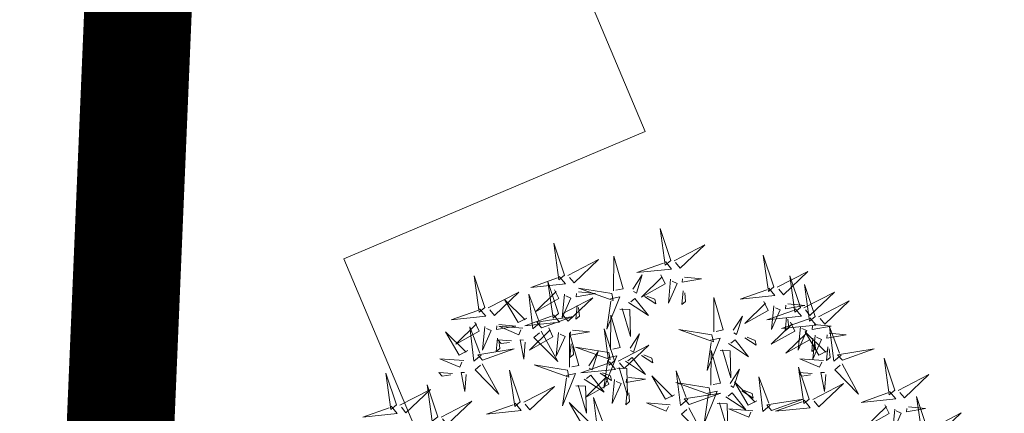
# Model space of a CAD drawing. Units: metres. Extents: x 545273 to 545487, y 6584256 to 6584543.
# Drawn here: x 545359 to 545365, y 6584380 to 6584383 of the extents above; entities that cross this region are included whole.
import ezdxf

# ---------------------------------------------------------------- set-up
doc = ezdxf.new("R2010")
doc.units = ezdxf.units.M
doc.linetypes.add('HOONEKP', pattern=[0.02, 0.01, 0.01])
doc.linetypes.add('KATASTRIPIIR', pattern=[0.02, 0.01, 0.01])
for name, color, linetype in [('+PUUD', 86, 'Continuous'), ('HOONE', 7, 'Continuous'), ('KPLIIN', 6, 'Continuous'), ('KPOHULIIN', 1, 'Continuous'), ('PIIR', 32, 'Continuous'), ('Planeeritav haljastus', 7, 'Continuous'), ('VORMISTUS', 7, 'Continuous')]:
    doc.layers.add(name, color=color, linetype=linetype)
doc.styles.get("Standard").update_dxf_attribs({"font": 'txt.shx'})
doc.linetypes.add('+_LINE', pattern='A,0.5,-0.2,["+",Standard,S=0.1,R=0,X=-0.1,Y=-0.05],-0.2', length=0.9)
doc.dimstyles.new('ISO-25', dxfattribs={"dimtxt": 2.5, "dimasz": 2.5, "dimexe": 1.25, "dimexo": 0.625, "dimtad": 1, "dimtxsty": 'Standard', "dimcen": 2.5, "dimadec": 0, "dimazin": 0, "dimtfac": 1, "dimtmove": 0, "dimatfit": 3, "dimfxl": 1, "dimarcsym": 0})

# ---------------------------------------------------------------- blocks, each defined once
blk = doc.blocks.new('*D121')
at = {"layer": 'Defpoints', "color": 0, "linetype": '+_LINE', "ltscale": 20, "transparency": 16777216}
for p in [(545385.1331, 6584492.1847), (545305.241, 6584365.231)]:
    blk.add_point(p, dxfattribs=at)
at = {"layer": 'KPOHULIIN', "color": 0, "linetype": '+_LINE', "lineweight": -2, "ltscale": 20, "transparency": 16777216}
blk.add_line((545378.1781, 6584481.1327), (545383.8016, 6584490.0688), dxfattribs=at)
at = {"layer": 'KPOHULIIN', "color": 0, "linetype": '+_LINE', "ltscale": 20, "transparency": 16777216}
blk.add_solid([(545383.4489, 6584490.2907), (545384.1542, 6584489.8469), (545385.1331, 6584492.1847)], dxfattribs=at)
at = {"layer": 'KPOHULIIN', "color": 0, "linetype": '+_LINE', "lineweight": 25, "ltscale": 20, "transparency": 16777216, "insert": (545378.7382, 6584484.886), "char_height": 1.8, "attachment_point": 5, "rotation": 57.8177}
blk.add_mtext('R150', dxfattribs=at)
blk = doc.blocks.new('dsfsdf')
at = {"layer": '+PUUD', "lineweight": 13}
for points in [[(545104.9069, 6584747.1163), (545104.8576, 6584747.2639), (545104.8811, 6584747.095), (545104.9069, 6584747.1163)], [(545104.4155, 6584747.0481), (545104.3661, 6584747.1957), (545104.3896, 6584747.0268), (545104.4155, 6584747.0481)], [(545104.9227, 6584747.1148), (545105.0646, 6584747.1883), (545104.9511, 6584747.0803), (545104.9298, 6584747.1061)], [(545104.6425, 6584746.9765), (545104.6432, 6584747.1364), (545104.6863, 6584746.9857), (545104.6535, 6584746.9788)], [(545105.3848, 6584746.9936), (545105.3354, 6584747.1412), (545105.359, 6584746.9723), (545105.3848, 6584746.9936)], [(545104.4312, 6584747.0466), (545104.5731, 6584747.1201), (545104.4596, 6584747.0121), (545104.4383, 6584747.038)], [(545104.8826, 6584747.1107), (545104.9111, 6584747.0762), (545104.7508, 6584747.06), (545104.874, 6584747.1036)], [(545104.3911, 6584747.0425), (545104.4196, 6584747.008), (545104.2593, 6584746.9918), (545104.3825, 6584747.0354)], [(545104.7323, 6584746.984), (545104.7755, 6584747.0501), (545104.7479, 6584746.9645), (545104.7346, 6584746.9731)], [(545104.8609, 6584747.0493), (545104.8807, 6584747.0077), (545104.7718, 6584746.9469), (545104.868, 6584747.0407)], [(545104.9709, 6584747.0387), (545105.0496, 6584747.0311), (545104.9608, 6584747.0158), (545104.9623, 6584747.0316)], [(545105.4005, 6584746.992), (545105.5424, 6584747.0656), (545105.429, 6584746.9575), (545105.4076, 6584746.9834)], [(545105.5077, 6584746.8981), (545105.4583, 6584747.0457), (545105.4818, 6584746.8768), (545105.5077, 6584746.8981)], [(545104.3881, 6584746.8708), (545104.3388, 6584747.0184), (545104.3623, 6584746.8495), (545104.3881, 6584746.8708)], [(545104.9065, 6584747.029), (545104.896, 6584746.919), (545104.9365, 6584747.0103), (545104.9137, 6584747.0204)], [(545105.5759, 6584746.8572), (545105.5266, 6584747.0048), (545105.5501, 6584746.8359), (545105.5759, 6584746.8572)], [(545104.0626, 6584746.8966), (545104.2045, 6584746.9701), (545104.091, 6584746.8621), (545104.0697, 6584746.888)], [(545104.3031, 6584746.8289), (545104.2692, 6584746.7998), (545104.2497, 6584746.9596), (545104.2958, 6584746.8374)], [(545104.3694, 6584746.9811), (545104.3892, 6584746.9396), (545104.2803, 6584746.8787), (545104.3765, 6584746.9725)], [(545104.4151, 6584746.9609), (545104.4045, 6584746.8508), (545104.445, 6584746.9421), (545104.4222, 6584746.9522)], [(545104.4794, 6584746.9705), (545104.5581, 6584746.9629), (545104.4693, 6584746.9477), (545104.4708, 6584746.9634)], [(545104.6339, 6584746.9633), (545104.4802, 6584746.988), (545104.6408, 6584746.9305), (545104.6339, 6584746.9633)], [(545104.6276, 6584746.9392), (545104.6713, 6584746.9484), (545104.6114, 6584746.7989), (545104.6298, 6584746.9282)], [(545104.7853, 6584746.9495), (545104.8382, 6584746.915), (545104.8336, 6584746.9369), (545104.7962, 6584746.9518)], [(545104.9649, 6584746.9758), (545104.9589, 6584746.9129), (545104.9761, 6584746.9271), (545104.972, 6584746.9671)], [(545105.3605, 6584746.988), (545105.3889, 6584746.9535), (545105.2287, 6584746.9373), (545105.3518, 6584746.9809)], [(545105.5234, 6584746.8966), (545105.6653, 6584746.9701), (545105.5518, 6584746.8621), (545105.5305, 6584746.888)], [(545104.2413, 6584746.8494), (545104.2001, 6584746.8287), (545104.137, 6584746.9364), (545104.2328, 6584746.8421)], [(545104.4039, 6584746.8693), (545104.5458, 6584746.9429), (545104.4323, 6584746.8348), (545104.411, 6584746.8607)], [(545104.4734, 6584746.9076), (545104.4674, 6584746.8447), (545104.4847, 6584746.8589), (545104.4805, 6584746.899)], [(545104.711, 6584746.9225), (545104.8036, 6584746.8621), (545104.7415, 6584746.9403), (545104.7219, 6584746.9248)], [(545105.1067, 6584746.7856), (545105.1074, 6584746.9455), (545105.1505, 6584746.7948), (545105.1177, 6584746.7879)], [(545105.3387, 6584746.9266), (545105.3586, 6584746.885), (545105.2496, 6584746.8241), (545105.3458, 6584746.918)], [(545105.3844, 6584746.9063), (545105.3739, 6584746.7962), (545105.4143, 6584746.8875), (545105.3915, 6584746.8977)], [(545105.4488, 6584746.9159), (545105.5274, 6584746.9083), (545105.4387, 6584746.8931), (545105.4402, 6584746.9088)], [(545105.5917, 6584746.8557), (545105.7336, 6584746.9292), (545105.6201, 6584746.8212), (545105.5988, 6584746.8471)], [(545104.3638, 6584746.8653), (545104.3923, 6584746.8308), (545104.232, 6584746.8145), (545104.3552, 6584746.8582)], [(545104.3092, 6584746.8047), (545104.4558, 6584746.8571), (545104.2874, 6584746.8301), (545104.3092, 6584746.8047)], [(545104.6289, 6584746.7038), (545104.6295, 6584746.8637), (545104.6726, 6584746.713), (545104.6398, 6584746.7061)], [(545104.6718, 6584746.8914), (545104.7179, 6584746.8897), (545104.7213, 6584746.765), (545104.6828, 6584746.8937)], [(545105.1965, 6584746.7931), (545105.2397, 6584746.8592), (545105.2121, 6584746.7736), (545105.1988, 6584746.7822)], [(545105.4833, 6584746.8925), (545105.5118, 6584746.858), (545105.3515, 6584746.8418), (545105.4747, 6584746.8854)], [(545104.0008, 6584746.8312), (545104.0206, 6584746.7896), (545103.9116, 6584746.7287), (545104.0079, 6584746.8225)], [(545104.0301, 6584746.6789), (545103.9962, 6584746.6498), (545103.9767, 6584746.8096), (545104.0228, 6584746.6874)], [(545104.0464, 6584746.8109), (545104.0359, 6584746.7008), (545104.0764, 6584746.7921), (545104.0535, 6584746.8022)], [(545104.1108, 6584746.8205), (545104.1894, 6584746.8129), (545104.1007, 6584746.7977), (545104.1022, 6584746.8134)], [(545104.2219, 6584746.8033), (545104.1117, 6584746.8116), (545104.2038, 6584746.773), (545104.2135, 6584746.796)], [(545105.4616, 6584746.8312), (545105.4814, 6584746.7896), (545105.3725, 6584746.7287), (545105.4687, 6584746.8225)], [(545105.5516, 6584746.8516), (545105.58, 6584746.8171), (545105.4198, 6584746.8009), (545105.543, 6584746.8445)], [(545105.4428, 6584746.8531), (545105.4368, 6584746.7902), (545105.454, 6584746.8044), (545105.4499, 6584746.8444)], [(545105.5073, 6584746.8109), (545105.4967, 6584746.7008), (545105.5372, 6584746.7921), (545105.5144, 6584746.8022)], [(545105.5717, 6584746.8205), (545105.6503, 6584746.8129), (545105.5615, 6584746.7977), (545105.563, 6584746.8134)], [(545105.6957, 6584746.6789), (545105.6618, 6584746.6498), (545105.6423, 6584746.8096), (545105.6884, 6584746.6874)], [(545104.3421, 6584746.8039), (545104.3619, 6584746.7623), (545104.2529, 6584746.7014), (545104.3492, 6584746.7953)], [(545104.308, 6584746.7889), (545104.3844, 6584746.6486), (545104.2741, 6584746.7598), (545104.2995, 6584746.7817)], [(545104.3877, 6584746.7836), (545104.3772, 6584746.6735), (545104.4177, 6584746.7648), (545104.3949, 6584746.775)], [(545104.4377, 6584746.622), (545104.4384, 6584746.7818), (545104.4815, 6584746.6312), (545104.4487, 6584746.6243)], [(545104.4521, 6584746.7932), (545104.5308, 6584746.7856), (545104.442, 6584746.7704), (545104.4435, 6584746.7861)], [(545104.6475, 6584746.6527), (545104.5982, 6584746.8003), (545104.6217, 6584746.6314), (545104.6475, 6584746.6527)], [(545104.7187, 6584746.7113), (545104.7619, 6584746.7774), (545104.7342, 6584746.6917), (545104.721, 6584746.7004)], [(545105.0981, 6584746.7724), (545104.9444, 6584746.7971), (545105.105, 6584746.7396), (545105.0981, 6584746.7724)], [(545105.5299, 6584746.7902), (545105.5497, 6584746.7486), (545105.4407, 6584746.6878), (545105.537, 6584746.7816)], [(545105.6339, 6584746.6994), (545105.5927, 6584746.6787), (545105.5296, 6584746.7864), (545105.6254, 6584746.6921)], [(545105.5755, 6584746.77), (545105.565, 6584746.6599), (545105.6055, 6584746.7512), (545105.5826, 6584746.7613)], [(545105.6399, 6584746.7796), (545105.7185, 6584746.772), (545105.6298, 6584746.7568), (545105.6313, 6584746.7725)], [(545104.1048, 6584746.7576), (545104.0988, 6584746.6947), (545104.116, 6584746.7089), (545104.1119, 6584746.749)], [(545104.1699, 6584746.7439), (545104.1069, 6584746.7486), (545104.1214, 6584746.7317), (545104.1614, 6584746.7366)], [(545104.2329, 6584746.7391), (545104.2269, 6584746.6604), (545104.2099, 6584746.7488), (545104.2256, 6584746.7476)], [(545104.4461, 6584746.7303), (545104.4401, 6584746.6674), (545104.4573, 6584746.6816), (545104.4532, 6584746.7217)], [(545104.6633, 6584746.6511), (545104.8052, 6584746.7247), (545104.6917, 6584746.6166), (545104.6704, 6584746.6425)], [(545105.0917, 6584746.7483), (545105.1355, 6584746.7575), (545105.0756, 6584746.608), (545105.094, 6584746.7373)], [(545105.1752, 6584746.7316), (545105.2678, 6584746.6712), (545105.2057, 6584746.7494), (545105.1861, 6584746.7339)], [(545105.2495, 6584746.7586), (545105.3024, 6584746.7241), (545105.2978, 6584746.746), (545105.2604, 6584746.7609)], [(545105.5656, 6584746.7576), (545105.5596, 6584746.6947), (545105.5769, 6584746.7089), (545105.5728, 6584746.749)], [(545104.6202, 6584746.6906), (545104.4666, 6584746.7153), (545104.6271, 6584746.6578), (545104.6202, 6584746.6906)], [(545104.5275, 6584746.6295), (545104.5707, 6584746.6956), (545104.5431, 6584746.6099), (545104.5298, 6584746.6186)], [(545104.6139, 6584746.6664), (545104.6576, 6584746.6756), (545104.5977, 6584746.5262), (545104.6162, 6584746.6555)], [(545104.7716, 6584746.6768), (545104.8246, 6584746.6423), (545104.82, 6584746.6641), (545104.7826, 6584746.6791)], [(545105.0931, 6584746.5402), (545105.0937, 6584746.7), (545105.1368, 6584746.5494), (545105.104, 6584746.5425)], [(545105.136, 6584746.7005), (545105.1821, 6584746.6988), (545105.1855, 6584746.5741), (545105.147, 6584746.7028)], [(545105.6339, 6584746.7167), (545105.6279, 6584746.6538), (545105.6451, 6584746.668), (545105.641, 6584746.7081)], [(545105.7018, 6584746.6547), (545105.8483, 6584746.7071), (545105.6799, 6584746.6801), (545105.7018, 6584746.6547)], [(545103.9489, 6584746.6533), (545103.8386, 6584746.6616), (545103.9307, 6584746.623), (545103.9404, 6584746.646)], [(545104.0349, 6584746.6389), (545104.1114, 6584746.4986), (545104.001, 6584746.6098), (545104.0265, 6584746.6317)], [(545104.4291, 6584746.6088), (545104.2754, 6584746.6335), (545104.436, 6584746.576), (545104.4291, 6584746.6088)], [(545104.6232, 6584746.6471), (545104.6517, 6584746.6126), (545104.4914, 6584746.5964), (545104.6146, 6584746.64)], [(545104.6974, 6584746.6498), (545104.79, 6584746.5894), (545104.7279, 6584746.6676), (545104.7083, 6584746.6521)], [(545105.6145, 6584746.6533), (545105.5043, 6584746.6616), (545105.5964, 6584746.623), (545105.606, 6584746.646)], [(545105.7006, 6584746.6389), (545105.777, 6584746.4986), (545105.6667, 6584746.6098), (545105.6921, 6584746.6317)], [(545105.9446, 6584746.5163), (545105.8952, 6584746.6639), (545105.9187, 6584746.495), (545105.9446, 6584746.5163)], [(545103.9598, 6584746.5891), (545103.9538, 6584746.5104), (545103.9368, 6584746.5988), (545103.9526, 6584746.5976)], [(545104.2107, 6584746.4618), (545104.1613, 6584746.6094), (545104.1848, 6584746.4405), (545104.2107, 6584746.4618)], [(545104.4228, 6584746.5846), (545104.4665, 6584746.5938), (545104.4066, 6584746.4443), (545104.4251, 6584746.5737)], [(545104.5062, 6584746.568), (545104.5989, 6584746.5076), (545104.5367, 6584746.5858), (545104.5172, 6584746.5703)], [(545104.6015, 6584746.5857), (545104.6213, 6584746.5441), (545104.5124, 6584746.4832), (545104.6086, 6584746.5771)], [(545104.5805, 6584746.595), (545104.6334, 6584746.5605), (545104.6288, 6584746.5823), (545104.5914, 6584746.5973)], [(545104.6582, 6584746.6187), (545104.7042, 6584746.617), (545104.7076, 6584746.4922), (545104.6691, 6584746.621)], [(545104.9239, 6584746.4949), (545104.8828, 6584746.4742), (545104.8197, 6584746.5819), (545104.9155, 6584746.4876)], [(545104.9857, 6584746.4744), (545104.9518, 6584746.4452), (545104.9323, 6584746.6051), (545104.9785, 6584746.4828)], [(545105.1829, 6584746.5477), (545105.2261, 6584746.6138), (545105.1984, 6584746.5281), (545105.1852, 6584746.5367)], [(545105.5486, 6584746.4754), (545105.4993, 6584746.623), (545105.5228, 6584746.4541), (545105.5486, 6584746.4754)], [(545105.5625, 6584746.5939), (545105.4995, 6584746.5986), (545105.514, 6584746.5817), (545105.554, 6584746.5866)], [(545105.6255, 6584746.5891), (545105.6195, 6584746.5104), (545105.6024, 6584746.5988), (545105.6182, 6584746.5976)], [(545105.9603, 6584746.5148), (545106.1022, 6584746.5883), (545105.9887, 6584746.4803), (545105.9674, 6584746.5062)], [(545104.4671, 6584746.5369), (545104.5131, 6584746.5352), (545104.5165, 6584746.4104), (545104.478, 6584746.5392)], [(545104.6471, 6584746.5654), (545104.6366, 6584746.4553), (545104.6771, 6584746.5466), (545104.6543, 6584746.5568)], [(545104.7115, 6584746.5751), (545104.7902, 6584746.5674), (545104.7014, 6584746.5522), (545104.7029, 6584746.568)], [(545105.0844, 6584746.527), (545104.9308, 6584746.5517), (545105.0913, 6584746.4942), (545105.0844, 6584746.527)], [(545105.3062, 6584746.4676), (545105.265, 6584746.4469), (545105.202, 6584746.5546), (545105.2977, 6584746.4603)], [(545105.368, 6584746.4471), (545105.3341, 6584746.418), (545105.3146, 6584746.5778), (545105.3607, 6584746.4556)], [(545105.5643, 6584746.4739), (545105.7063, 6584746.5474), (545105.5928, 6584746.4394), (545105.5715, 6584746.4653)], [(545104.2264, 6584746.4602), (545104.3683, 6584746.5338), (545104.2548, 6584746.4257), (545104.2335, 6584746.4516)], [(545104.7055, 6584746.5122), (545104.6995, 6584746.4493), (545104.7167, 6584746.4635), (545104.7126, 6584746.5035)], [(545104.9918, 6584746.4502), (545105.1384, 6584746.5025), (545104.97, 6584746.4756), (545104.9918, 6584746.4502)], [(545105.0781, 6584746.5028), (545105.1218, 6584746.512), (545105.0619, 6584746.3625), (545105.0804, 6584746.4919)], [(545105.1615, 6584746.4861), (545105.2542, 6584746.4258), (545105.1921, 6584746.504), (545105.1725, 6584746.4884)], [(545105.2358, 6584746.5132), (545105.2887, 6584746.4787), (545105.2842, 6584746.5005), (545105.2467, 6584746.5155)], [(545105.9202, 6584746.5107), (545105.9487, 6584746.4762), (545105.7884, 6584746.46), (545105.9116, 6584746.5036)], [(545103.8441, 6584746.3921), (545103.986, 6584746.4656), (545103.8726, 6584746.3576), (545103.8512, 6584746.3834)], [(545104.1863, 6584746.4562), (545104.2148, 6584746.4217), (545104.0545, 6584746.4055), (545104.1777, 6584746.4491)], [(545104.5417, 6584746.3721), (545104.5005, 6584746.3515), (545104.4374, 6584746.4592), (545104.5332, 6584746.3648)], [(545104.6035, 6584746.3517), (545104.5696, 6584746.3225), (545104.5501, 6584746.4824), (545104.5962, 6584746.3601)], [(545104.9046, 6584746.4488), (545104.7943, 6584746.4571), (545104.8864, 6584746.4185), (545104.8961, 6584746.4415)], [(545105.1224, 6584746.4551), (545105.1684, 6584746.4534), (545105.1718, 6584746.3286), (545105.1333, 6584746.4574)], [(545105.3741, 6584746.4229), (545105.5207, 6584746.4753), (545105.3523, 6584746.4483), (545105.3741, 6584746.4229)], [(545105.5243, 6584746.4698), (545105.5527, 6584746.4353), (545105.3925, 6584746.4191), (545105.5157, 6584746.4627)], [(545105.8985, 6584746.4493), (545105.9183, 6584746.4078), (545105.8094, 6584746.3469), (545105.9056, 6584746.4407)], [(545106.0947, 6584746.339), (545106.0454, 6584746.4866), (545106.0689, 6584746.3177), (545106.0947, 6584746.339)], [(545104.9906, 6584746.4344), (545105.067, 6584746.294), (545104.9567, 6584746.4053), (545104.9821, 6584746.4271)], [(545105.2869, 6584746.4215), (545105.1766, 6584746.4298), (545105.2687, 6584746.3912), (545105.2784, 6584746.4142)], [(545105.9442, 6584746.4291), (545105.9336, 6584746.319), (545105.9741, 6584746.4103), (545105.9513, 6584746.4204)], [(545106.0085, 6584746.4387), (545106.0872, 6584746.4311), (545105.9984, 6584746.4159), (545105.9999, 6584746.4316)], [(545106.1105, 6584746.3375), (545106.2524, 6584746.4111), (545106.1389, 6584746.303), (545106.1176, 6584746.3289)]]:
    blk.add_lwpolyline(points, dxfattribs=at)
at = {"layer": '+PUUD', "color": 78, "lineweight": 13}
for points in [[(545104.0468, 6584746.8981), (545103.9975, 6584747.0457), (545104.021, 6584746.8768), (545104.0468, 6584746.8981)], [(545104.0225, 6584746.8925), (545104.0509, 6584746.858), (545103.8907, 6584746.8418), (545104.0139, 6584746.8854)], [(545103.9682, 6584746.6994), (545103.9271, 6584746.6787), (545103.864, 6584746.7864), (545103.9598, 6584746.6921)], [(545104.0361, 6584746.6547), (545104.1827, 6584746.7071), (545104.0143, 6584746.6801), (545104.0361, 6584746.6547)], [(545103.6372, 6584746.4481), (545103.5879, 6584746.5957), (545103.6114, 6584746.4268), (545103.6372, 6584746.4481)], [(545103.8968, 6584746.5939), (545103.8338, 6584746.5986), (545103.8484, 6584746.5817), (545103.8884, 6584746.5866)], [(545103.8284, 6584746.3936), (545103.779, 6584746.5412), (545103.8025, 6584746.3723), (545103.8284, 6584746.3936)], [(545103.653, 6584746.4466), (545103.7949, 6584746.5202), (545103.6814, 6584746.4121), (545103.6601, 6584746.438)], [(545103.6129, 6584746.4425), (545103.6414, 6584746.4081), (545103.4811, 6584746.3918), (545103.6043, 6584746.4354)]]:
    blk.add_lwpolyline(points, dxfattribs=at)

msp = doc.modelspace()

# ---------------------------------------------------------------- hatches: boundary and pattern name
at = {"layer": 'KPLIIN', "ltscale": 0.5}
h = msp.add_hatch(dxfattribs=at)
h.set_pattern_fill('ANSI31', color=256, scale=0.3, style=0)
h.set_pattern_definition([(45, (-267.9454, 2.6547), (-0.67351920908, 0.67351920908), [])])
h.paths.add_polyline_path([(545326.8777, 6584429.6353), (545327.6777, 6584429.6245), (545324.9095, 6584364.3415), (545324.1104, 6584364.3754)], flags=16)
h.paths.add_polyline_path([(545327.076, 6584434.3106), (545327.8911, 6584453.5316), (545333.0698, 6584499.8628), (545336.399, 6584500.4346), (545328.8379, 6584456.9867), (545327.8759, 6584434.2997)], flags=16)
h.paths.add_polyline_path([(545323.7665, 6584356.2658), (545324.5667, 6584356.2552), (545323.1444, 6584322.714), (545322.4176, 6584324.4559)], flags=16)
edge = h.paths.add_edge_path()
edge.add_line((545352.9566, 6584316.5363), (545351.8162, 6584318.7916))
edge.add_line((545351.8162, 6584318.7916), (545331.2155, 6584308.5656))
edge.add_line((545331.2155, 6584308.5656), (545325.1615, 6584323.0737))
edge.add_line((545325.1615, 6584323.0737), (545326.5696, 6584356.2824))
edge.add_arc((545326.1224, 6584358.2318), 2, 282.9213, 367.5248)
edge.add_arc((545326.1516, 6584358.9222), 2, 347.6274, 400.9686)
edge.add_arc((545326.2678, 6584361.6678), 2, 314.1836, 366.9994)
edge.add_arc((545326.2965, 6584362.3268), 2, 348.0141, 432.2377)
edge.add_line((545326.9067, 6584364.2315), (545329.6805, 6584429.6495))
edge.add_arc((545329.228, 6584431.5977), 2, 283.0779, 364.5805)
edge.add_arc((545329.2818, 6584432.2444), 2, 345.9071, 432.8484)
edge.add_line((545329.8716, 6584434.1554), (545330.8361, 6584456.902))
edge.add_line((545330.8361, 6584456.902), (545338.4918, 6584500.7933))
edge.add_line((545338.4918, 6584500.7933), (545339.1347, 6584500.9044))
edge.add_arc((545338.8566, 6584502.885), 2, 277.993, 373.8752)
edge.add_line((545340.7983, 6584503.3646), (545359.0412, 6584504.9787))
edge.add_line((545359.0412, 6584504.9787), (545378.8511, 6584506.196))
edge.add_line((545378.8511, 6584506.196), (545393.3586, 6584507.9802))
edge.add_line((545393.3586, 6584507.9802), (545391.4035, 6584525.9613))
edge.add_line((545391.4035, 6584525.9613), (545389.4152, 6584525.7451))
edge.add_line((545389.4152, 6584525.7451), (545391.1572, 6584509.7245))
edge.add_line((545391.1572, 6584509.7245), (545378.6675, 6584508.1885))
edge.add_line((545378.6675, 6584508.1885), (545358.9051, 6584506.9741))
edge.add_line((545358.9051, 6584506.9741), (545331.1755, 6584504.5211))
edge.add_line((545331.1755, 6584504.5211), (545331.0609, 6584503.4961))
edge.add_arc((545330.515, 6584501.3006), 2.2623, 76.0348, 166.5569)
edge.add_line((545328.3147, 6584501.8266), (545327.4278, 6584498.4362))
edge.add_line((545327.4278, 6584498.4362), (545322.4053, 6584453.9837))
edge.add_line((545322.4053, 6584453.9837), (545318.3825, 6584359.1191))
edge.add_arc((545320.3807, 6584359.0344), 2, 177.5718, 219.902)
edge.add_arc((545320.7533, 6584358.3548), 2, 197.5581, 223.1048)
edge.add_line((545319.2931, 6584356.9881), (545317.8809, 6584323.6867))
edge.add_line((545317.8809, 6584323.6867), (545323.6837, 6584309.74))
edge.add_line((545323.6837, 6584309.74), (545316.9788, 6584303.8033))
edge.add_line((545316.9788, 6584303.8033), (545336.737, 6584284.6269))
edge.add_arc((545337.4334, 6584285.3445), 1, 225.8567, 405.8567)
edge.add_line((545338.1299, 6584286.0621), (545319.9198, 6584303.736))
edge.add_line((545319.9198, 6584303.736), (545324.5982, 6584307.9064))
edge.add_line((545324.5982, 6584307.9064), (545326.2064, 6584305.7052))
edge.add_arc((545327.8213, 6584306.885), 2, 216.1522, 341.3015)
edge.add_line((545329.7158, 6584306.2439), (545330.653, 6584305.4694))
edge.add_line((545330.653, 6584305.4694), (545352.9566, 6584316.5363))

# ---------------------------------------------------------------- linework, layer by layer
at = {"layer": 'HOONE', "linetype": 'HOONEKP', "lineweight": 0, "ltscale": 0.5}
msp.add_lwpolyline([(545367.4855, 6584393.1541), (545375.9047, 6584373.2043), (545367.831, 6584369.8563), (545364.4989, 6584377.7518), (545362.8781, 6584377.0678), (545361.1118, 6584381.251), (545362.8201, 6584381.9719), (545359.5198, 6584389.7924), (545367.4855, 6584393.1541)], close=True, dxfattribs=at)
at = {"layer": 'KPOHULIIN', "linetype": '+_LINE', "lineweight": 25, "ltscale": 20}
msp.add_arc((545305.241, 6584365.231), 150, 2.377484, 93.184057, dxfattribs=at)
at = {"layer": 'PIIR', "color": 1, "linetype": 'KATASTRIPIIR', "lineweight": 0, "ltscale": 0.5, "const_width": 0.6}
for points in [[(545359.0141, 6584360.4068), (545359.0141, 6584360.4068), (545359.0141, 6584360.4068), (545359.0141, 6584360.4068), (545359.0141, 6584360.4068), (545359.0141, 6584360.4068), (545361.5916, 6584421.638), (545361.5916, 6584421.638), (545361.5916, 6584421.638), (545376.3515, 6584398.7032), (545402.1776, 6584358.5789), (545402.1776, 6584358.5789), (545359.0141, 6584360.4068)], [(545327.2288, 6584359.7505), (545327.2288, 6584359.7505), (545327.2288, 6584359.7505), (545327.2288, 6584359.7505), (545327.2288, 6584359.7505), (545327.2288, 6584359.7505), (545328.9482, 6584400.7098), (545328.9482, 6584400.7098), (545328.9482, 6584400.7098), (545360.6489, 6584399.3679), (545358.9151, 6584358.4092), (545358.9151, 6584358.4092), (545327.2288, 6584359.7505)]]:
    msp.add_lwpolyline(points, dxfattribs=at)
at = {"layer": 'VORMISTUS', "linetype": 'Continuous', "lineweight": 0}
msp.add_3dface([(545296.9094, 6584255.5849), (545296.9094, 6584542.5849), (545486.9094, 6584542.5849), (545486.9094, 6584255.5849)], dxfattribs=at)

# ---------------------------------------------------------------- block references
at = {"layer": 'Planeeritav haljastus', "lineweight": 9, "xscale": 1.223966478835791, "yscale": 1.223966478835791, "zscale": 1.223966478835791}
msp.add_blockref('dsfsdf', (-121827.169, -1475128.4997), dxfattribs=at)

# ---------------------------------------------------------------- dimensions: what is measured, and where the dimension line sits
at = {"layer": 'KPOHULIIN', "linetype": '+_LINE', "lineweight": 25, "ltscale": 20}
dim = msp.add_radius_dim(center=(545305.241, 6584365.231), mpoint=(545385.1331, 6584492.1847), dimstyle='ISO-25', override={"dimtxt": 1.8}, dxfattribs=at)
dim.commit()
dim.dimension.update_dxf_attribs({"geometry": '*D121', "text_midpoint": (545380.0289, 6584484.0738), "dimtype": 164})

doc.saveas('drawing.dxf')
